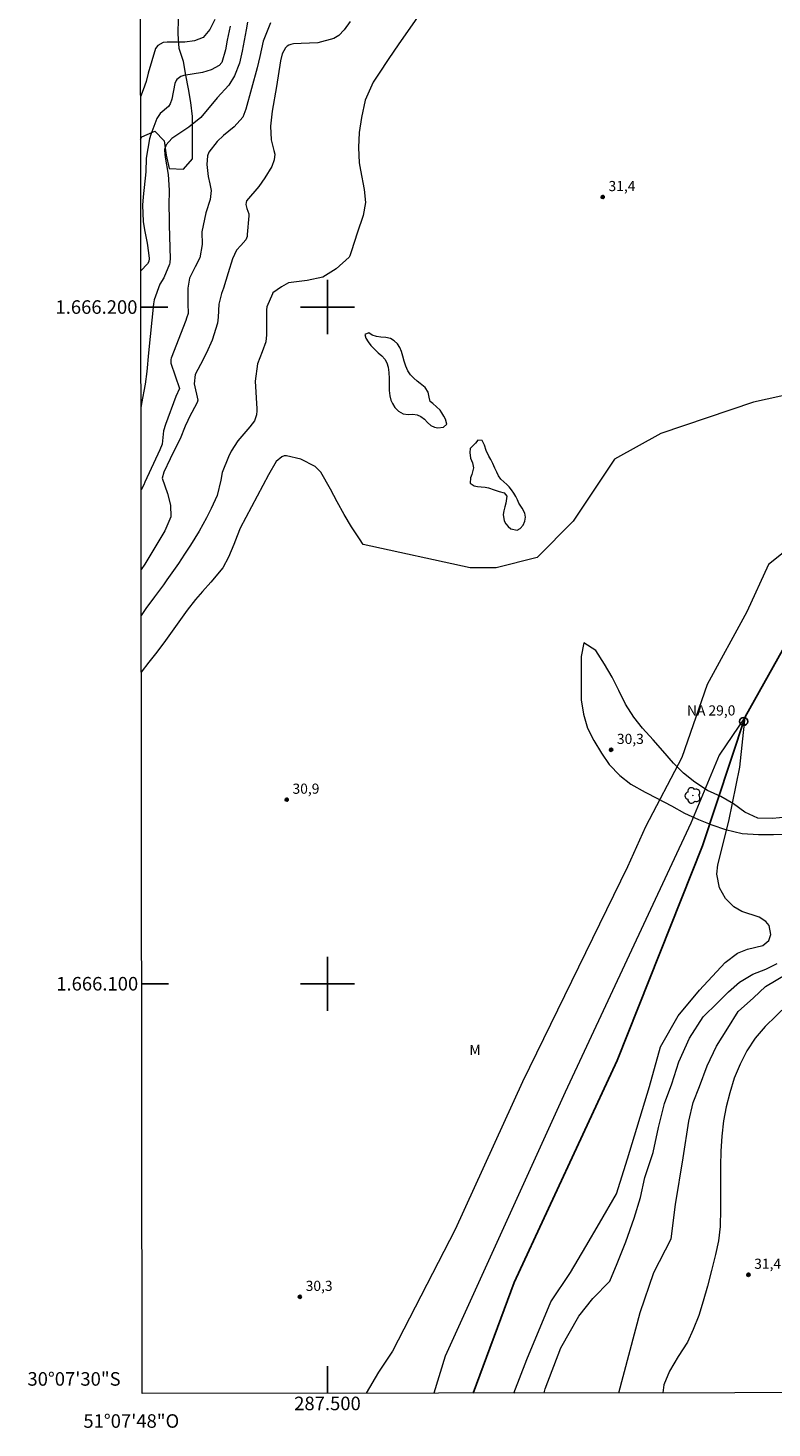
# Model space of a CAD drawing. Units: metres. Extents: x 287456 to 287971, y 1666034 to 1666599.
# Drawn here: x 287456 to 287566, y 1666034 to 1666241 of the extents above; entities that cross this region are included whole.
import ezdxf
from ezdxf.enums import TextEntityAlignment as Align

# ---------------------------------------------------------------- set-up
doc = ezdxf.new("R2010")
doc.units = ezdxf.units.M
doc.header["$MEASUREMENT"] = 0
for name, color, linetype, lineweight in [('Articulacao', 7, 'Continuous', 18), ('Coordenadas', 7, 'Continuous', 9), ('Pto_Nivel_Agua', 5, 'Continuous', 9), ('Rio_Perene', 5, 'Continuous', 25), ('Topon_Pto_Nivel_Agua', 5, 'Continuous', 9)]:
    doc.layers.add(name, color=color, linetype=linetype, lineweight=lineweight)
for name, color, linetype, lineweight, true_color in [('Arvores_Isoladas', 7, 'Continuous', 18, 0x00ff33), ('Curvas_Intermediarias', 7, 'Continuous', 9, 0x783c14), ('Curvas_Mestras', 7, 'Continuous', 20, 0x783c14), ('Pto_Cotado', 7, 'Continuous', 9, 0x783c14), ('Topon_Pto_Cotado', 7, 'Continuous', 9, 0x783c14), ('Topon_Vegetacao', 7, 'Continuous', 9, 0x00ff33), ('Vegetacao', 7, 'Orla8', 9, 0x00ff33)]:
    doc.layers.add(name, color=color, linetype=linetype, lineweight=lineweight, true_color=true_color)
doc.layers.add('Malha', color=7, linetype='Continuous')
doc.styles.add('Arial', font='arial.ttf', dxfattribs={"height": 1.5})
doc.styles.get("Standard").update_dxf_attribs({"font": 'arial.ttf'})
doc.linetypes.add('Orla8', pattern='A,6,-0.5,["V",Standard,S=1,R=0,X=-0.5,Y=-1],-0.5,6,-0.5,["V",Standard,S=1,R=0,X=-0.5,Y=-1],-0.5', length=14)

# ---------------------------------------------------------------- blocks, each defined once
blk = doc.blocks.new('CotasNa')
at = {"layer": 'Pto_Nivel_Agua', "lineweight": -3}
blk.add_lwpolyline([(0, 0.6, 1), (0, -0.6, 1)], format="xyb", close=True, dxfattribs=at)
blk = doc.blocks.new('Cotas')
at = {"layer": 'Pto_Cotado'}
blk.add_hatch(color=256, dxfattribs=at).paths.add_polyline_path([(0, 0.24, 1), (0, -0.24, 1)])
at = {"layer": 'Pto_Cotado', "lineweight": -3}
blk.add_lwpolyline([(0, -0.24, -1), (0, 0.24, -1)], format="xyb", close=True, dxfattribs=at)
blk = doc.blocks.new('Arvore')
at = {"layer": 'Arvores_Isoladas'}
blk.add_lwpolyline([(-0.72, 0.49, 0.872324), (-0.72, -0.55, 0.862983), (0.28, -0.83, 0.900105), (0.89, 0.03, 0.863155), (0.26, 0.86, 0.882486)], format="xyb", close=True, dxfattribs=at)
blk.add_circle((0, 0), 0.0286, dxfattribs=at)

msp = doc.modelspace()

# ---------------------------------------------------------------- linework, layer by layer
at = {"layer": 'Articulacao', "flags": 128}
msp.add_lwpolyline([(287471.96, 1666593.72), (287953.81, 1666594.26), (287954.41, 1666039.99), (287472.59, 1666039.45), (287471.96, 1666593.72)], close=True, dxfattribs=at)
at = {"layer": 'Curvas_Intermediarias', "flags": 128}
for points, elevation in [([(287483.33, 1666242.47), (287482.6, 1666241.04), (287481.63, 1666239.85), (287480.34, 1666239.35), (287478.91, 1666239.13), (287476.29, 1666239.14), (287475.71, 1666239.08), (287474.94, 1666238.65), (287474.6, 1666238.19), (287474.01, 1666236.38), (287473.51, 1666234.56), (287473.2, 1666233.34), (287472.77, 1666232.12), (287472.37, 1666231.09)], 37), ([(287491.59, 1666241.99), (287490.51, 1666239.28), (287489.99, 1666237.04), (287489.61, 1666235.37), (287487.95, 1666229.24), (287487.47, 1666228.08), (287486.21, 1666226.64), (287484.65, 1666225.36), (287483.67, 1666224.46), (287482.48, 1666222.91), (287482.25, 1666222.33), (287482.15, 1666221.07), (287482.35, 1666219.3), (287482.6, 1666218.23), (287482.8, 1666217.22), (287482.68, 1666215.88), (287482.04, 1666213.93), (287481.42, 1666211.14), (287481.46, 1666209.24), (287481.14, 1666207.28), (287480.46, 1666205.92), (287479.61, 1666204.25), (287479.36, 1666202.79), (287479.35, 1666200.47), (287479.42, 1666199.08), (287479.4, 1666199.03), (287479.18, 1666198.37), (287479.05, 1666198.02), (287476.91, 1666192.47), (287476.84, 1666192.23), (287476.86, 1666191.71), (287478.14, 1666187.94), (287477.59, 1666186.78), (287476.06, 1666182.65), (287475.78, 1666181.7), (287475.54, 1666179.75), (287475.23, 1666178.88), (287473, 1666174.1), (287472.83, 1666173.73), (287472.44, 1666173.01)], 34), ([(287503.33, 1666242.22), (287502.45, 1666240.95), (287501.66, 1666240.12), (287500.92, 1666239.69), (287498.55, 1666239.06), (287496.13, 1666238.93), (287494.98, 1666238.89), (287494.57, 1666238.82), (287494.28, 1666238.71), (287494.03, 1666238.53), (287493.8, 1666238.31), (287493.32, 1666237.43), (287493.05, 1666236.37), (287492.46, 1666232.57), (287491.82, 1666228.94), (287491.59, 1666226.71), (287491.65, 1666224.73), (287492.08, 1666223.14), (287492.2, 1666222.58), (287492.1, 1666221.76), (287491.76, 1666220.79), (287490.73, 1666219.1), (287489.85, 1666217.81), (287488.05, 1666215.68), (287487.96, 1666215.43), (287487.95, 1666215.16), (287488.1, 1666214.57), (287488.35, 1666213.77), (287488.35, 1666213.49), (287488.15, 1666210.72), (287488.11, 1666210.44), (287487.91, 1666209.94), (287487.19, 1666209.08), (287486.55, 1666208.42), (287485.94, 1666207.13), (287485.33, 1666205.08), (287484.61, 1666202.81), (287484.34, 1666202.02), (287483.92, 1666200.41), (287483.85, 1666198.53), (287483.76, 1666197.64), (287482.93, 1666195.12), (287482.13, 1666193.25), (287481.24, 1666191.53), (287480.43, 1666190.04), (287480.29, 1666188.67), (287480.84, 1666186.25), (287480.76, 1666185.9), (287479.56, 1666183.66), (287479.35, 1666183.24), (287478.96, 1666182.39), (287478.24, 1666180.54), (287477.3, 1666178.7), (287476.73, 1666177.59), (287475.8, 1666175.61), (287475.58, 1666174.71), (287476.33, 1666172.45), (287476.8, 1666170.71), (287476.82, 1666169), (287475.98, 1666166.93), (287474.77, 1666164.95), (287473, 1666161.99), (287472.45, 1666161.22)], 33), ([(287513.76, 1666243.46), (287512.15, 1666241.2), (287510.54, 1666238.9), (287508.98, 1666236.57), (287507.66, 1666234.56), (287506.75, 1666233.22), (287505.58, 1666230.59), (287505.01, 1666228), (287504.67, 1666225.79), (287504.57, 1666223.56), (287504.7, 1666221.33), (287504.86, 1666220.22), (287505.44, 1666217.36), (287505.6, 1666215.43), (287505.29, 1666213.52), (287504.37, 1666210.93), (287503.55, 1666208.33), (287503.29, 1666207.57), (287503.2, 1666207.39), (287501.3, 1666205.64), (287499.31, 1666204.41), (287497.02, 1666203.9), (287494.25, 1666203.56), (287493.22, 1666203.01), (287491.94, 1666202.08), (287491.85, 1666201.97), (287491.01, 1666200.01), (287490.98, 1666199.57), (287490.98, 1666199.46), (287490.99, 1666195.91), (287490.88, 1666194.86), (287490.33, 1666193.37), (287489.67, 1666191.63), (287489.31, 1666189.06), (287489.56, 1666184.95), (287489.56, 1666184.65), (287489.5, 1666184.06), (287489.21, 1666183.21), (287488.51, 1666182.28), (287486.73, 1666180.21), (287485.77, 1666178.69), (287485.38, 1666177.87), (287484.41, 1666175.54), (287484.24, 1666174.4), (287483.71, 1666172.15), (287482.81, 1666170.23), (287482.12, 1666168.87), (287481.01, 1666166.86), (287479.76, 1666164.82), (287478.87, 1666163.46), (287477.96, 1666162.12), (287476.26, 1666159.67), (287475.74, 1666158.95), (287474.42, 1666157.17), (287473.16, 1666155.46), (287472.46, 1666154.41)], 32), ([(287485.59, 1666241.53), (287485.16, 1666239.42), (287484.9, 1666238.03), (287484.37, 1666236.12), (287484.01, 1666235.68), (287482.82, 1666235.08), (287481.53, 1666234.64), (287478.75, 1666234.2), (287478.3, 1666234.07), (287477.75, 1666233.65), (287477.61, 1666233.47), (287477.45, 1666233.04), (287476.99, 1666230.74), (287476.76, 1666230.05), (287476.5, 1666229.66), (287475.26, 1666228.58), (287474.79, 1666227.85), (287473.9, 1666225.52), (287473.68, 1666224.84), (287473.19, 1666221.98), (287473.16, 1666219.99), (287472.75, 1666216.28), (287472.67, 1666215.06), (287472.76, 1666212.62), (287472.94, 1666211.4), (287473.32, 1666209.46), (287473.55, 1666208), (287473.66, 1666207.16), (287473.6, 1666206.75), (287473.4, 1666206.38), (287472.4, 1666205.37)], 36), ([(287580.49, 1666189.77), (287562.97, 1666185.92), (287549.26, 1666181.32), (287542.41, 1666177.5), (287536.34, 1666168.34), (287531.02, 1666162.99), (287524.92, 1666161.45), (287521.11, 1666161.45), (287505.28, 1666164.9), (287504.71, 1666165.75), (287503.57, 1666167.54), (287502.47, 1666169.35), (287501.44, 1666171.2), (287500.45, 1666173.08), (287499.01, 1666175.58), (287498.2, 1666176.44), (287496.06, 1666177.52), (287493.96, 1666178.01), (287493.6, 1666177.99), (287493.27, 1666177.87), (287492.39, 1666177.16), (287491.26, 1666175.19), (287487.11, 1666167.31), (287486.66, 1666166.19), (287486.14, 1666164.9), (287485.37, 1666163.06), (287484.52, 1666161.45), (287482.78, 1666159.32), (287481.54, 1666157.95), (287480.5, 1666156.77), (287479.25, 1666155.23), (287476.04, 1666150.71), (287474.76, 1666149.01), (287473.58, 1666147.52), (287472.47, 1666146.04)], 31), ([(287527.53, 1666039.51), (287529.47, 1666044.47), (287533.02, 1666053.01), (287535.9, 1666057.31), (287538.21, 1666061.18), (287540.23, 1666064.61), (287542.7, 1666068.94), (287544.34, 1666074.14), (287547.59, 1666084.83), (287549.24, 1666090.69), (287551.84, 1666095.27), (287554.97, 1666099.07), (287558.8, 1666103.16), (287560.63, 1666104.52), (287562.08, 1666105.13), (287564.37, 1666105.64), (287565.26, 1666106.38), (287565.52, 1666107.29), (287565.3, 1666108.63), (287564.79, 1666109.21), (287563.79, 1666109.85), (287561.27, 1666110.67), (287560.06, 1666111.38), (287558.82, 1666112.6), (287557.93, 1666114.17), (287557.56, 1666116.21), (287557.68, 1666117.56), (287559.33, 1666124.04), (287560.94, 1666132.02), (287561.74, 1666139.42), (287557.88, 1666133.79), (287553.71, 1666123.74), (287535.14, 1666084), (287517.39, 1666044.95), (287515.7, 1666039.5)], 29), ([(287543.05, 1666039.53), (287546.2, 1666051.44), (287548.22, 1666057.33), (287550.78, 1666062.28), (287551.45, 1666067.37), (287552.58, 1666074.25), (287553.42, 1666079.68), (287554.07, 1666082.45), (287555.01, 1666084.82), (287556.11, 1666087.86), (287557.53, 1666090.75), (287559.2, 1666093.43), (287560.69, 1666095.89), (287562.96, 1666097.92), (287564.74, 1666099.59), (287567.9, 1666101.47)], 31)]:
    msp.add_lwpolyline(points, dxfattribs=dict(at, elevation=elevation))
at = {"layer": 'Curvas_Mestras', "flags": 128}
for points, elevation in [([(287488.2, 1666242.1), (287487.98, 1666240.95), (287487.41, 1666237.82), (287486.97, 1666236.05), (287486.23, 1666234.19), (287485.41, 1666232.78), (287483.69, 1666230.9), (287481.3, 1666227.99), (287479.48, 1666226.56), (287476.99, 1666224.93), (287476.14, 1666223.98), (287475.92, 1666223.27), (287475.94, 1666222.54), (287475.99, 1666222.15), (287476.45, 1666219.58), (287476.6, 1666217.26), (287476.53, 1666215.03), (287476.6, 1666213.11), (287476.62, 1666212.15), (287476.72, 1666207.1), (287476.71, 1666206.72), (287476.69, 1666206.53), (287476.67, 1666206.35), (287475.79, 1666204.32), (287475.24, 1666203.37), (287474.36, 1666201.08), (287474.28, 1666200.47), (287473.55, 1666193.23), (287473.29, 1666190.49), (287473.06, 1666188.59), (287472.53, 1666185.76), (287472.42, 1666185.1)], 35), ([(287575.41, 1666170.06), (287565.21, 1666161.97), (287562, 1666154.97), (287556.11, 1666144.2), (287552.37, 1666133.43), (287547.01, 1666123.2), (287544.33, 1666117.28), (287528.81, 1666085.51), (287518.89, 1666063.67), (287509.59, 1666045.71), (287507.56, 1666042.62), (287505.7, 1666039.49)], 30), ([(287532.01, 1666039.52), (287532.19, 1666040.13), (287534.48, 1666046.19), (287537.14, 1666050.89), (287539.22, 1666053.49), (287541.72, 1666056.03), (287542.83, 1666058.67), (287544.08, 1666061.87), (287545.34, 1666065.38), (287546.26, 1666068.39), (287546.9, 1666071.36), (287548.12, 1666075.06), (287548.94, 1666078.75), (287549.84, 1666082.32), (287550.91, 1666085.19), (287551.92, 1666088.47), (287553.51, 1666091.98), (287555.53, 1666095.11), (287557.65, 1666097.2), (287559.3, 1666098.81), (287560.89, 1666100.25), (287562.87, 1666101.41), (287564.8, 1666102.13), (287566.47, 1666102.98)], 30)]:
    msp.add_lwpolyline(points, dxfattribs=dict(at, elevation=elevation))
at = {"layer": 'Malha', "flags": 128}
for points in [[(287500, 1666204), (287500, 1666196)], [(287472.41, 1666200), (287476.41, 1666200)], [(287504, 1666200), (287496, 1666200)], [(287500, 1666104), (287500, 1666096)], [(287472.52, 1666100), (287476.52, 1666100)], [(287504, 1666100), (287496, 1666100)], [(287500, 1666039.48), (287500, 1666043.48)]]:
    msp.add_lwpolyline(points, dxfattribs=at)
at = {"layer": 'Rio_Perene', "flags": 128}
msp.add_lwpolyline([(287665.06, 1666249.33), (287659.21, 1666235.45), (287658.27, 1666222.29), (287655.98, 1666207.25), (287652.35, 1666202.72), (287645.12, 1666196.08), (287633.7, 1666190.03), (287621.18, 1666186.5), (287611.09, 1666183.27), (287605.19, 1666179.45), (287594.61, 1666171.07), (287580.5, 1666162), (287573.08, 1666157.3), (287570.03, 1666154.21), (287561.74, 1666139.42), (287555.43, 1666120.39), (287542.82, 1666088.66), (287527.58, 1666055.85), (287521.52, 1666039.51)], dxfattribs=at)
at = {"layer": 'Vegetacao', "flags": 128}
for points in [[(287472.38, 1666224.83), (287472.54, 1666225.14), (287474.47, 1666225.98), (287475.88, 1666224.55), (287476.14, 1666222.47), (287476.59, 1666220.48), (287478.71, 1666220.38), (287480.04, 1666221.89), (287480.06, 1666224.06), (287480.06, 1666226.08), (287480.05, 1666228.16), (287479.79, 1666230.25), (287479.45, 1666232.23), (287479.04, 1666234.29), (287478.7, 1666236.31), (287478.08, 1666238.22), (287477.92, 1666240.4), (287477.97, 1666242.63), (287478.66, 1666244.59), (287479.59, 1666246.54), (287480.7, 1666248.27), (287482.38, 1666250.28), (287483.75, 1666252.19), (287485.11, 1666254.1), (287486.6, 1666255.83), (287487.59, 1666257.74), (287487.86, 1666260.22), (287487.87, 1666262.2), (287487.87, 1666264.33), (287487.83, 1666266.39), (287487.82, 1666268.88), (287487.82, 1666271.14), (287488.17, 1666273.44), (287489.04, 1666275.41), (287490.52, 1666276.88), (287491.64, 1666275.12), (287492.14, 1666273.15), (287492.6, 1666271.07), (287493.06, 1666268.95), (287495.05, 1666268.65), (287496.59, 1666269.95), (287498.46, 1666271.42), (287500.26, 1666273.03), (287501.96, 1666274.31), (287503.69, 1666275.64), (287505.29, 1666277.23), (287506.78, 1666278.92), (287508.14, 1666280.66), (287509.43, 1666282.37), (287510.82, 1666284.08), (287512.18, 1666285.89), (287513.71, 1666287.68), (287515.25, 1666289.17), (287516.98, 1666290.8), (287518.54, 1666292.55), (287519.99, 1666294.34), (287521.39, 1666296.15), (287522.78, 1666298), (287524.16, 1666299.83), (287525.51, 1666301.44), (287527.15, 1666303.33), (287528.7, 1666305.04), (287529.67, 1666306.89), (287530.73, 1666309.14), (287531.68, 1666311.03), (287532.63, 1666312.85), (287534.04, 1666314.84), (287535.58, 1666316.61), (287536.99, 1666318.09), (287538.45, 1666319.5), (287539.96, 1666320.83), (287541.59, 1666322.17), (287543.27, 1666323.62), (287545.07, 1666325.43), (287546.3, 1666327.22), (287546.63, 1666329.46), (287546.67, 1666331.65), (287546.66, 1666333.73), (287546.58, 1666335.74), (287546.08, 1666338.12), (287545.52, 1666340.2), (287545.11, 1666342.49), (287545.03, 1666344.87), (287545.02, 1666347.01), (287545.5, 1666349.2), (287547.52, 1666350.13), (287548.89, 1666348.57), (287549.81, 1666346.67), (287550.67, 1666344.7), (287551.29, 1666342.74), (287551.63, 1666340.47), (287551.87, 1666338.27), (287551.92, 1666336.21), (287552.52, 1666334.26), (287554.48, 1666334.39), (287556.05, 1666335.72), (287557.71, 1666337.01), (287559.34, 1666338.39), (287561.12, 1666339.9), (287563, 1666341.57), (287564.57, 1666343.07), (287566.33, 1666344.66), (287568.26, 1666346.17), (287570.12, 1666347.39), (287571.98, 1666348.56), (287573.95, 1666349.76), (287576.07, 1666350.93), (287578.21, 1666352.01), (287580.25, 1666353.09), (287582.21, 1666354.2), (287584.2, 1666355.44), (287585.94, 1666356.83), (287587.49, 1666358.4), (287588.89, 1666360.02), (287590.06, 1666361.61), (287591.47, 1666363.63), (287592.12, 1666365.49), (287592.27, 1666367.56), (287592.29, 1666369.94), (287592.26, 1666372.22), (287592.1, 1666374.35), (287591.68, 1666376.43), (287590.98, 1666378.71), (287590.24, 1666380.81), (287589.78, 1666382.92), (287589.69, 1666385.16), (287589.69, 1666387.56), (287589.68, 1666389.97), (287590.19, 1666392.43), (287590.92, 1666394.5), (287591.89, 1666396.44), (287593.31, 1666398.23), (287594.82, 1666400.1), (287596.11, 1666401.7), (287597.77, 1666403.35), (287599.69, 1666405.04), (287601.57, 1666406.91), (287603.06, 1666408.44), (287604.57, 1666409.89), (287606.07, 1666411.23), (287607.8, 1666412.52), (287609.58, 1666413.78), (287611.82, 1666415.05), (287613.67, 1666416.01), (287615.91, 1666417.4), (287617.69, 1666418.58), (287619.57, 1666419.87), (287621.4, 1666421.15), (287623.3, 1666422.37), (287625.16, 1666423.58), (287626.93, 1666424.99), (287628.85, 1666426.51), (287630.85, 1666428.06), (287632.77, 1666429.51), (287634.62, 1666430.91), (287636.4, 1666432.42), (287638.28, 1666433.91), (287640.19, 1666435.43), (287641.99, 1666437.2), (287643.22, 1666438.97), (287644.78, 1666440.82), (287646.64, 1666442.59), (287648.19, 1666444.04), (287649.63, 1666445.59), (287651.36, 1666447.35), (287653.34, 1666449.06), (287654.85, 1666450.37), (287656.77, 1666451.96), (287658.45, 1666453.08), (287660.61, 1666454.24), (287662.8, 1666455.57), (287664.72, 1666456.81), (287667, 1666458.16), (287669.16, 1666459.26), (287671.38, 1666460.18), (287673.92, 1666460.86), (287676.36, 1666461.06), (287678.55, 1666461.07), (287680.17, 1666461.31), (287681.9, 1666462.01), (287683.59, 1666463.04), (287685.19, 1666464.24), (287687.15, 1666465.95), (287688.78, 1666467.96), (287690.16, 1666469.99), (287691.07, 1666471.9), (287691.98, 1666473.74), (287693.56, 1666475.75), (287694.99, 1666477.15), (287696.71, 1666478.94), (287698.54, 1666480.63), (287700.56, 1666481.8), (287702.82, 1666482.07), (287704.83, 1666481.12), (287706.8, 1666480.55), (287709.16, 1666480.79), (287711.26, 1666482.03), (287712.61, 1666483.56), (287713.58, 1666485.35), (287714.62, 1666487.57), (287715.61, 1666489.42), (287716.86, 1666491.19), (287718.36, 1666493.2), (287719.65, 1666495.05), (287720.52, 1666496.82), (287721.96, 1666498.65), (287723.81, 1666500.24), (287725.83, 1666501.87), (287727.65, 1666503.63), (287729.41, 1666505.44), (287731.24, 1666507.05), (287732.66, 1666508.5), (287734.11, 1666510.53), (287735.25, 1666512.68), (287736.52, 1666514.96), (287737.55, 1666516.73), (287738.44, 1666518.58), (287739.07, 1666520.55), (287739.72, 1666523.11), (287740.45, 1666525.41), (287741.3, 1666527.58), (287742.07, 1666530.02), (287742.68, 1666532.13), (287743.39, 1666534.4), (287744.15, 1666536.62), (287744.96, 1666538.59), (287745.91, 1666540.38), (287746.84, 1666542.23), (287747.79, 1666544.09), (287748.94, 1666546.36), (287750.01, 1666548.07), (287751.21, 1666550.14), (287752.46, 1666552.2), (287753.96, 1666554.13), (287755.63, 1666555.85), (287757.23, 1666557.42), (287758.95, 1666559.47), (287760.02, 1666561.63), (287760.55, 1666564.1), (287760.71, 1666566.56), (287760.7, 1666569.06), (287759.7, 1666570.92), (287757.64, 1666571.36), (287755.53, 1666571.09), (287753.45, 1666570.85), (287751.5, 1666570.77), (287749.54, 1666570.52), (287747.49, 1666570.46), (287745.41, 1666570.47), (287742.93, 1666570.51), (287740.76, 1666570.5), (287738.42, 1666570.54), (287736.06, 1666570.73), (287733.95, 1666571.08), (287731.39, 1666571.67), (287729.34, 1666572.09), (287727.2, 1666572.5), (287725.09, 1666573.01), (287722.99, 1666573.66), (287721.02, 1666574.45), (287719.15, 1666575.36), (287717.24, 1666576.57), (287715.65, 1666577.93), (287714.26, 1666579.72), (287713.3, 1666581.76), (287712.78, 1666583.78), (287712.63, 1666585.97), (287712.65, 1666587.99), (287713.3, 1666590.2), (287714.21, 1666592.19), (287715.34, 1666593.88), (287715.44, 1666593.99)], [(287954.03, 1666389.89), (287952.74, 1666389.44), (287950.57, 1666389.04), (287948.5, 1666388.9), (287946.39, 1666389.36), (287944.32, 1666390.03), (287942.54, 1666391.06), (287941.53, 1666392.82), (287941.51, 1666394.92), (287942.02, 1666396.9), (287942.97, 1666398.66), (287943.38, 1666400.63), (287943.45, 1666402.71), (287943.45, 1666404.73), (287943.44, 1666406.75), (287942.96, 1666408.89), (287942.15, 1666410.73), (287940.82, 1666412.54), (287938.79, 1666411.96), (287938.5, 1666411.51), (287937.4, 1666409.8), (287935.74, 1666408.3), (287934.02, 1666407.03), (287930.74, 1666403.89), (287927.75, 1666400.48), (287926.36, 1666398.79), (287924.7, 1666397.04), (287922.97, 1666395.58), (287921.19, 1666393.99), (287919.56, 1666392.76), (287917.74, 1666391.46), (287915.9, 1666390.35), (287913.97, 1666389.15), (287912.37, 1666387.96), (287910.76, 1666386.56), (287909.16, 1666385.13), (287907.25, 1666383.76), (287905.71, 1666382.44), (287903.93, 1666380.81), (287902.32, 1666379.46), (287900.77, 1666378.18), (287899.01, 1666376.87), (287897.39, 1666375.69), (287895.84, 1666374.4), (287894.16, 1666372.87), (287892.61, 1666371.51), (287890.91, 1666370.34), (287889.34, 1666368.78), (287887.4, 1666367.27), (287885.55, 1666365.96), (287883.75, 1666364.64), (287881.89, 1666363.33), (287880.2, 1666361.95), (287878.62, 1666360.66), (287876.85, 1666359.48), (287874.81, 1666358.61), (287872.39, 1666358.1), (287870.22, 1666358), (287868.02, 1666357.98), (287865.94, 1666358.13), (287863.87, 1666358.48), (287861.78, 1666359.01), (287859.92, 1666359.74), (287858.17, 1666360.93), (287856.36, 1666362.18), (287854.21, 1666362.59), (287851.79, 1666362.47), (287849.87, 1666361.63), (287847.98, 1666360.75), (287846.04, 1666359.93), (287844.07, 1666358.97), (287842.25, 1666357.86), (287840.7, 1666356.52), (287839.24, 1666354.97), (287837.75, 1666353.32), (287836.59, 1666351.37), (287835.64, 1666349.39), (287834.89, 1666347.48), (287834.26, 1666345.41), (287833.71, 1666342.99), (287833.35, 1666340.74), (287832.9, 1666338.66), (287832.11, 1666336.57), (287831.22, 1666334.7), (287830.25, 1666332.79), (287829.15, 1666330.89), (287828.38, 1666328.82), (287827.85, 1666326.63), (287827.63, 1666324.59), (287827.88, 1666322.54), (287829.67, 1666321.26), (287831.61, 1666320.41), (287833.11, 1666318.88), (287833.29, 1666316.78), (287832.92, 1666314.75), (287830.87, 1666314.65), (287829.04, 1666315.64), (287827.06, 1666315.91), (287825.15, 1666315.17), (287824.7, 1666313.17), (287824.47, 1666311.16), (287823.84, 1666309.15), (287823.05, 1666307.27), (287822.85, 1666305), (287822.86, 1666303), (287822.86, 1666300.81), (287822.87, 1666298.71), (287822.87, 1666296.44), (287822.88, 1666294.24), (287822.88, 1666292.18), (287822.81, 1666289.83), (287822.53, 1666287.73), (287821.96, 1666285.7), (287820.97, 1666283.91), (287819.73, 1666282.28), (287818.26, 1666280.69), (287816.95, 1666279.06), (287815.85, 1666277.25), (287814.9, 1666275.3), (287813.75, 1666273.31), (287812.22, 1666271.94), (287810.18, 1666271.42), (287808.16, 1666270.8), (287806.45, 1666269.72), (287804.67, 1666268.17), (287802.97, 1666266.54), (287801.38, 1666264.97), (287799.79, 1666263.65), (287797.77, 1666262.34), (287795.61, 1666261.12), (287793.53, 1666260.2), (287791.19, 1666259.38), (287789.08, 1666258.67), (287787.04, 1666257.99), (287785.16, 1666257.25), (287783.25, 1666256.31), (287781.87, 1666254.68), (287781.59, 1666252.55), (287782.41, 1666250.53), (287784.42, 1666250.22), (287786.48, 1666250.16), (287787.04, 1666248.22), (287786.63, 1666246.23), (287784.75, 1666245.41), (287782.68, 1666244.89), (287781.4, 1666243.26), (287781.52, 1666241.22), (287782.14, 1666239.03), (287782.72, 1666236.83), (287783.24, 1666234.75), (287784.06, 1666232.78), (287785.2, 1666230.83), (287786.39, 1666229.18), (287787.07, 1666227.02), (287787.22, 1666225), (287787.22, 1666222.87), (287786.21, 1666221.14), (287784.2, 1666221.59), (287782.85, 1666223.22), (287781.4, 1666224.71), (287779.77, 1666226.13), (287778.29, 1666227.6), (287777.14, 1666229.42), (287776, 1666231.48), (287774.73, 1666233.57), (287773.49, 1666235.35), (287771.76, 1666236.52), (287769.7, 1666236.65), (287768.39, 1666235.08), (287767.74, 1666232.78), (287767.71, 1666230.69), (287767.71, 1666228.65), (287767.73, 1666226.6), (287768.18, 1666224.5), (287768.84, 1666222.41), (287769.59, 1666220.49), (287770.51, 1666218.31), (287771.45, 1666216.03), (287772.39, 1666214.1), (287773.13, 1666212.12), (287773.37, 1666209.94), (287773.4, 1666207.87), (287773.42, 1666205.77), (287773.45, 1666203.34), (287773.45, 1666201.22), (287773.45, 1666199.17), (287773.46, 1666197.01), (287773.46, 1666195.01), (287773.47, 1666192.98), (287773.47, 1666190.74), (287773.48, 1666188.33), (287773.48, 1666186.25), (287773.27, 1666184.12), (287772.72, 1666182.14), (287771.83, 1666180.23), (287770.82, 1666178.38), (287770.01, 1666176.35), (287769.24, 1666174.21), (287768.17, 1666172.22), (287766.73, 1666170.45), (287765.18, 1666169.02), (287763.16, 1666167.8), (287760.86, 1666166.74), (287758.42, 1666165.83), (287756.46, 1666165.03), (287754.53, 1666164.25), (287752.57, 1666163.49), (287750.56, 1666162.95), (287748.14, 1666162.39), (287745.96, 1666161.63), (287743.98, 1666161.15), (287741.79, 1666161.02), (287739.69, 1666161.02), (287737.48, 1666161.11), (287735.48, 1666161.31), (287733.35, 1666161.6), (287731.01, 1666162.17), (287728.88, 1666162.5), (287726.82, 1666162.9), (287724.69, 1666163.53), (287722.65, 1666164.26), (287720.66, 1666165.09), (287718.49, 1666166.07), (287716.51, 1666167.06), (287714.68, 1666168.01), (287712.87, 1666169.1), (287711.04, 1666170.36), (287709.21, 1666171.75), (287707.54, 1666172.9), (287705.81, 1666173.99), (287703.86, 1666175.27), (287702.31, 1666176.6), (287700.64, 1666178.06), (287698.91, 1666179.61), (287696.68, 1666181.29), (287694.91, 1666182.38), (287692.82, 1666182.91), (287690.84, 1666182.37), (287688.84, 1666180.98), (287687.25, 1666179.58), (287685.87, 1666177.95), (287684.52, 1666176.24), (287683.11, 1666174.51), (287681.19, 1666172.96), (287679.64, 1666171.66), (287678.16, 1666170.23), (287676.69, 1666168.76), (287675.11, 1666167.21), (287673.8, 1666165.62), (287673.21, 1666163.37), (287674.82, 1666162.14), (287676.45, 1666160.86), (287676.62, 1666158.77), (287675.83, 1666156.86), (287674.04, 1666155.71), (287672, 1666155.21), (287670.15, 1666156.1), (287668.93, 1666157.78), (287667.44, 1666159.13), (287665.26, 1666159.18), (287663.12, 1666158.15), (287661.41, 1666157.01), (287659.73, 1666155.91), (287658, 1666154.56), (287656.28, 1666152.91), (287654.59, 1666151.5), (287652.75, 1666150.22), (287650.97, 1666149.07), (287648.88, 1666147.81), (287646.76, 1666146.47), (287644.94, 1666145.12), (287643.22, 1666143.61), (287641.79, 1666141.92), (287640.62, 1666140.05), (287639.1, 1666138.28), (287637.53, 1666136.98), (287635.47, 1666135.79), (287633.47, 1666134.93), (287631.54, 1666134.31), (287629.34, 1666133.71), (287627.16, 1666133.19), (287625.05, 1666133.26), (287622.89, 1666134.05), (287620.72, 1666134.54), (287618.54, 1666133.7), (287616.64, 1666132.81), (287614.29, 1666132.23), (287612.01, 1666131.94), (287609.83, 1666131.86), (287607.64, 1666132.19), (287605.56, 1666132.8), (287603.31, 1666133.39), (287600.91, 1666134.04), (287598.9, 1666134.85), (287597.19, 1666135.94), (287595.62, 1666137.29), (287594.17, 1666138.87), (287592.97, 1666140.52), (287591.8, 1666142.34), (287590.26, 1666144.44), (287588.41, 1666146.16), (287586.27, 1666147.23), (287584, 1666147.43), (287581.7, 1666146.61), (287580.43, 1666145), (287580.1, 1666142.95), (287580.1, 1666140.88), (287580.35, 1666138.7), (287580.39, 1666136.6), (287580.4, 1666134.57), (287580.26, 1666132.45), (287579.43, 1666130.48), (287577.95, 1666128.91), (287576.26, 1666127.45), (287574.56, 1666126.26), (287572.26, 1666125.32), (287570.07, 1666124.94), (287567.83, 1666124.64), (287565.77, 1666124.43), (287563.6, 1666124.45), (287561.7, 1666125.34), (287560.02, 1666126.6), (287558.14, 1666127.65), (287556.17, 1666128.56), (287554.32, 1666129.77), (287552.63, 1666131.11), (287551.16, 1666132.58), (287549.58, 1666134.42), (287548.15, 1666136.05), (287546.56, 1666137.79), (287545.28, 1666139.38), (287544.03, 1666141.3), (287543.07, 1666143.32), (287542.07, 1666145.29), (287540.96, 1666147.21), (287539.66, 1666149.25), (287537.87, 1666150.38), (287537.48, 1666148.35), (287537.49, 1666146.23), (287537.49, 1666144.12), (287537.49, 1666141.96), (287537.84, 1666139.86), (287538.46, 1666137.79), (287539.35, 1666135.95), (287540.49, 1666134.07), (287541.65, 1666132.42), (287543.22, 1666130.78), (287544.85, 1666129.49), (287546.98, 1666128.32), (287548.77, 1666127.39), (287550.87, 1666126.27), (287552.78, 1666125.22), (287554.83, 1666124.25), (287556.8, 1666123.46), (287558.82, 1666122.81), (287561.32, 1666122.22), (287563.73, 1666122.07), (287565.91, 1666122.07), (287568.14, 1666122.08), (287570.34, 1666122.08), (287572.4, 1666121.75), (287574.06, 1666120.58), (287574.48, 1666118.56), (287574.58, 1666116.41), (287574.63, 1666114.25), (287574.63, 1666112.2), (287574.63, 1666110.12), (287574.46, 1666107.89), (287573.97, 1666105.75), (287573.26, 1666103.68), (287572.35, 1666101.75), (287571.02, 1666099.94), (287569.56, 1666098.55), (287568.01, 1666096.88), (287566.31, 1666095.27), (287564.72, 1666093.7), (287563.22, 1666091.97), (287561.99, 1666090.08), (287561, 1666088.11), (287560.14, 1666086.06), (287559.47, 1666083.9), (287558.95, 1666081.83), (287558.54, 1666079.76), (287558.27, 1666077.48), (287558.13, 1666075.28), (287558.12, 1666073.07), (287558.1, 1666070.93), (287558.11, 1666068.8), (287558.11, 1666066.68), (287558.06, 1666064.14), (287557.79, 1666062.01), (287557.37, 1666059.99), (287556.78, 1666057.62), (287556.17, 1666055.32), (287555.54, 1666053.09), (287554.87, 1666050.97), (287554.08, 1666048.9), (287553.21, 1666047.03), (287551.85, 1666044.89), (287550.56, 1666042.76), (287549.73, 1666040.71), (287549.55, 1666039.54)]]:
    msp.add_lwpolyline(points, dxfattribs=at)
for points in [[(287515.58, 1666185.75), (287515.58, 1666185.75), (287515.18, 1666186.06), (287515.03, 1666186.66), (287514.87, 1666187.41), (287514.43, 1666188.09), (287513.71, 1666188.69), (287513.24, 1666189.05), (287512.74, 1666189.48), (287512.26, 1666189.98), (287511.86, 1666190.57), (287511.56, 1666191.24), (287511.35, 1666191.98), (287511.16, 1666192.74), (287510.95, 1666193.42), (287510.68, 1666194.02), (287510.33, 1666194.57), (287509.87, 1666195.03), (287509.3, 1666195.34), (287508.61, 1666195.49), (287507.9, 1666195.55), (287507.24, 1666195.63), (287506.61, 1666195.87), (287506.09, 1666196.19), (287505.5, 1666195.93), (287505.67, 1666195.42), (287505.99, 1666194.87), (287506.42, 1666194.3), (287506.93, 1666193.76), (287507.48, 1666193.24), (287508.01, 1666192.78), (287508.46, 1666192.29), (287508.78, 1666191.74), (287508.96, 1666191.1), (287509.08, 1666190.33), (287509.11, 1666189.46), (287509.1, 1666188.61), (287509.13, 1666187.69), (287509.21, 1666186.89), (287509.38, 1666186.25), (287509.59, 1666185.74), (287509.97, 1666185.16), (287510.48, 1666184.63), (287511.19, 1666184.23), (287511.94, 1666184.14), (287512.61, 1666184.17), (287513.25, 1666184.08), (287513.79, 1666183.83), (287514.32, 1666183.42), (287514.8, 1666182.92), (287515.29, 1666182.49), (287515.8, 1666182.24), (287516.32, 1666182.16), (287517.16, 1666182.26), (287517.66, 1666182.67), (287517.46, 1666183.42), (287517.19, 1666183.88), (287516.91, 1666184.35), (287516.67, 1666184.77)], [(287521.07, 1666179.12), (287521.07, 1666179.12), (287521.05, 1666178.52), (287521.14, 1666177.69), (287521.43, 1666176.96), (287521.58, 1666176.23), (287521.34, 1666175.26), (287521.15, 1666174.74), (287521.09, 1666173.95), (287521.67, 1666173.57), (287522.17, 1666173.49), (287522.74, 1666173.45), (287523.31, 1666173.39), (287523.82, 1666173.28), (287524.64, 1666172.97), (287525.4, 1666172.72), (287526.11, 1666172.56), (287526.52, 1666172.06), (287526.35, 1666171.04), (287526.2, 1666170.46), (287526.06, 1666169.89), (287525.98, 1666169.35), (287526.12, 1666168.41), (287526.36, 1666167.96), (287526.71, 1666167.56), (287527.12, 1666167.25), (287528.03, 1666167.04), (287528.5, 1666167.28), (287528.91, 1666167.75), (287529.16, 1666168.37), (287529.28, 1666168.97), (287529.17, 1666169.53), (287528.76, 1666170.26), (287528.3, 1666171.02), (287528.07, 1666171.53), (287527.85, 1666172.02), (287527.57, 1666172.51), (287527.22, 1666173), (287526.86, 1666173.42), (287526.49, 1666173.8), (287526.08, 1666174.17), (287525.63, 1666174.58), (287525.29, 1666175.04), (287525.01, 1666175.58), (287524.74, 1666176.21), (287524.46, 1666176.86), (287524.14, 1666177.45), (287523.84, 1666177.95), (287523.45, 1666178.8), (287523.19, 1666179.59), (287522.87, 1666180.28), (287522.21, 1666180.34), (287521.86, 1666179.89)]]:
    msp.add_lwpolyline(points, close=True, dxfattribs=at)

# ---------------------------------------------------------------- block references
at = {"layer": 'Arvores_Isoladas'}
msp.add_blockref('Arvore', (287554, 1666127.82), dxfattribs=at)
at = {"layer": 'Pto_Cotado'}
for p, rotation in [((287540.68, 1666216.26, 31.41), 0.1283707243004338), ((287541.93, 1666134.57, 30.32), 0.1283707243004338), ((287493.97, 1666127.2, 30.9), 0.1283707243004338), ((287562.22, 1666057, 31.44), 0.04504336220751147), ((287495.92, 1666053.73, 30.32), 0.1283707243004338)]:
    msp.add_blockref('Cotas', p, dxfattribs=dict(at, rotation=rotation))
at = {"layer": 'Pto_Nivel_Agua', "rotation": 0.1283707243004338}
msp.add_blockref('CotasNa', (287561.52, 1666138.76, 29), dxfattribs=at)

# ---------------------------------------------------------------- texts
at = {"layer": 'Coordenadas', "style": 'Arial'}
for s, p in [('1.666.200', (287471.91, 1666200)), ('1.666.100', (287472.02, 1666100)), ('30°07\'30"S', (287469.42, 1666041.6))]:
    msp.add_text(s, height=2, dxfattribs=at).set_placement(p, align=Align.MIDDLE_RIGHT)
for s, p in [('287.500', (287500, 1666038.98)), ('51°07\'48"O', (287471, 1666036.38))]:
    msp.add_text(s, height=2, dxfattribs=at).set_placement(p, align=Align.TOP_CENTER)
at = {"layer": 'Topon_Pto_Cotado', "style": 'Arial'}
for s, rotation, p in [('31,4', 0.1284, (287541.55, 1666217.13, 31.41)), ('30,3', 0.1284, (287542.79, 1666135.43, 30.32)), ('30,9', 0.1284, (287494.83, 1666128.07, 30.9)), ('31,4', 0.045, (287563.08, 1666057.87, 31.44)), ('30,3', 0.1284, (287496.78, 1666054.6, 30.32))]:
    msp.add_text(s, height=1.5, rotation=rotation, dxfattribs=at).set_placement(p)
at = {"layer": 'Topon_Pto_Nivel_Agua', "style": 'Arial'}
msp.add_text('NA 29,0', height=1.5, rotation=0.1284, dxfattribs=at).set_placement((287553.14, 1666139.63, 29))
at = {"layer": 'Topon_Vegetacao', "style": 'Arial'}
msp.add_text('M', height=1.5, rotation=0.1287, dxfattribs=at).set_placement((287520.98, 1666089.47))

doc.saveas('drawing.dxf')
